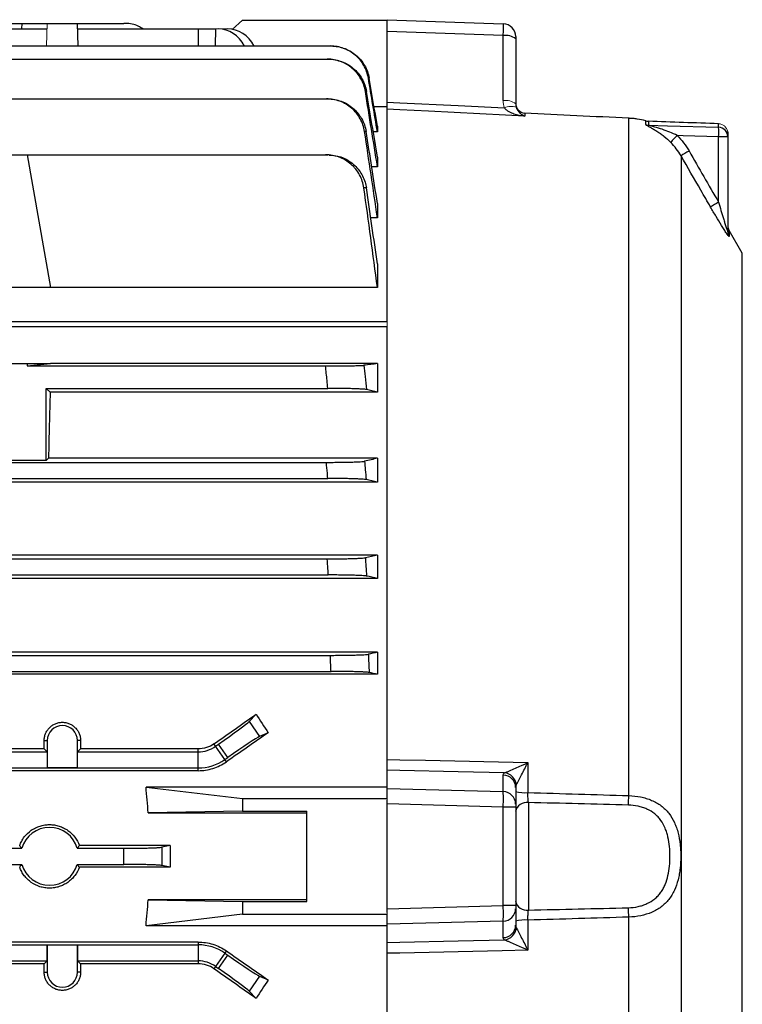
# Model space of a CAD drawing. Units: millimetres. Extents: x -1356 to 835, y -835 to 835.
# Drawn here: x 635 to 748, y -24 to 129 of the extents above; entities that cross this region are included whole.
import ezdxf

# ---------------------------------------------------------------- set-up
doc = ezdxf.new("R2010")
doc.units = ezdxf.units.MM

msp = doc.modelspace()

# ---------------------------------------------------------------- linework, layer by layer
at = {"color": 7, "linetype": 'Continuous', "lineweight": 25}
for p, q in [((692.55, 128.55), (692.55, 128.62)), ((692.55, 128.62), (710.62, 127.99)), ((567.42, 127.18), (639.68, 127.18)), ((571.37, 128.05), (635.73, 128.05)), ((635.73, 128.05), (635.7, 127.18)), ((635.73, 128.05), (639.71, 128.05)), ((639.71, 128.05), (644.39, 128.05)), ((644.51, 124.53), (644.39, 128.05)), ((644.39, 128.05), (651.61, 128.05)), ((644.42, 127.18), (663.16, 127.18)), ((663.16, 127.18), (665.89, 127.18)), ((663.16, 127.18), (663.16, 124.53)), ((665.89, 127.18), (665.83, 124.53)), ((670.05, 128.55), (668.46, 127.12)), ((670.05, 128.55), (692.55, 128.55)), ((692.55, 126.77), (692.55, 128.46)), ((692.55, 115.81), (692.55, 126.77)), ((710.62, 126.14), (692.55, 126.77)), ((710.62, 116.04), (710.62, 126.14)), ((712.55, 125.99), (712.55, 125.62)), ((712.55, 125.62), (712.55, 115.52)), ((514.37, 124.53), (683.73, 124.53)), ((514.85, 122.48), (683.25, 122.48)), ((631.95, 116.31), (683.12, 116.31)), ((692.55, 115.05), (690.53, 115.05)), ((692.55, 81.71), (692.55, 114.71)), ((713.97, 114.1), (713.97, 113.64)), ((713.98, 114.08), (713.97, 114.1)), ((730.15, 7.99), (730.15, 113.29)), ((730.54, 113.28), (730.33, 113.29)), ((691.05, 112.07), (691.05, 111.17)), ((732.77, 112.31), (732.77, 112.89)), ((733.19, 112.82), (733.19, 112.23)), ((744.1, 111.9), (744.1, 112.44)), ((691.05, 111.17), (690.4, 111.17)), ((744.1, 100.25), (744.1, 110.41)), ((745.55, 110.41), (744.1, 110.41)), ((745.55, 110.91), (745.55, 110.41)), ((745.55, 110.41), (745.55, 95.67)), ((631.64, 107.62), (636.55, 107.62)), ((636.55, 107.62), (682.98, 107.62)), ((636.55, 107.62), (640.19, 86.98)), ((691.05, 107.27), (691.05, 105.77)), ((738.27, 107.46), (738.27, -41.53)), ((691.05, 105.77), (690.15, 105.77)), ((691.05, 100.06), (691.05, 97.84)), ((691.05, 97.84), (690, 97.84)), ((747.8, 92.34), (745.75, 95.86)), ((745.75, 95.86), (745.75, 94.92)), ((747.8, -95.24), (747.8, 92.34)), ((691.05, 90.65), (691.05, 86.98)), ((640.19, 86.98), (613.91, 86.98)), ((691.05, 86.98), (640.19, 86.98)), ((532.02, 81.71), (692.55, 81.71)), ((692.55, 80.86), (535.03, 80.86)), ((692.55, 13.62), (692.55, 80.99)), ((631.64, 75.16), (636.55, 75.16)), ((636.55, 74.8), (640.19, 75.16)), ((636.55, 75.16), (640.19, 75.16)), ((636.55, 75.16), (636.55, 74.8)), ((691.05, 75.16), (640.19, 75.16)), ((691.05, 75.16), (691.05, 70.71)), ((636.55, 74.8), (682.98, 74.8)), ((639.55, 71.3), (683.34, 71.3)), ((640.14, 70.71), (639.55, 71.3)), ((639.55, 60.1), (639.55, 71.3)), ((691.05, 70.71), (640.14, 70.71)), ((639.55, 60.1), (631.64, 60.1)), ((631.95, 59.8), (683.12, 59.8)), ((639.89, 60.45), (639.55, 60.1)), ((691.05, 60.45), (639.89, 60.45)), ((691.05, 60.45), (691.05, 56.73)), ((691.05, 56.73), (507.05, 56.73)), ((514.78, 57.3), (683.32, 57.3)), ((691.05, 45.38), (507.05, 45.38)), ((514.85, 44.8), (683.25, 44.8)), ((691.05, 45.38), (691.05, 41.77)), ((691.05, 41.77), (507.05, 41.77)), ((514.69, 42.3), (683.41, 42.3)), ((691.05, 30.27), (507.05, 30.27)), ((514.37, 29.8), (683.73, 29.8)), ((691.05, 30.27), (691.05, 26.87)), ((691.05, 26.87), (507.05, 26.87)), ((514.27, 27.3), (683.83, 27.3)), ((671.08, 19.51), (672.17, 20.64)), ((671.08, 19.51), (672.71, 17.17)), ((674.07, 17.77), (672.71, 17.17)), ((639.22, 16.55), (639.71, 16.55)), ((639.71, 16.55), (639.71, 12.36)), ((644.88, 16.55), (644.39, 16.55)), ((644.39, 12.36), (644.39, 16.55)), ((665.89, 15.66), (665.63, 16.03)), ((665.89, 15.66), (666.34, 15.97)), ((667.32, 13.61), (665.89, 15.66)), ((667.77, 13.93), (666.34, 15.97)), ((567.42, 14.8), (639.68, 14.8)), ((639.23, 15.25), (567.87, 15.25)), ((639.68, 14.8), (639.23, 15.25)), ((639.68, 14.8), (639.68, 12.33)), ((644.87, 15.25), (644.42, 14.8)), ((644.42, 12.33), (644.42, 14.8)), ((644.42, 14.8), (663.16, 14.8)), ((663.16, 15.25), (644.87, 15.25)), ((663.16, 14.8), (663.16, 15.25)), ((663.16, 12.3), (663.16, 14.8)), ((667.32, 13.61), (667.77, 13.93)), ((514.27, 12.3), (663.16, 12.3)), ((639.68, 12.33), (639.71, 12.36)), ((639.68, 12.33), (644.42, 12.33)), ((639.71, 12.36), (644.39, 12.36)), ((644.42, 12.33), (644.39, 12.36)), ((663.16, 11.87), (663.16, 12.3)), ((667.57, 13.25), (667.32, 13.61)), ((714.45, 13.13), (714.45, 8.46)), ((663.16, 11.87), (507.05, 11.87)), ((692.55, 9.1), (692.55, 11.95)), ((710.62, 8.62), (710.62, 11.19)), ((655.06, 9.33), (670.05, 7.55)), ((692.55, 9.33), (655.06, 9.33)), ((712.55, 9.26), (712.55, 6.68)), ((692.55, 7.55), (692.55, 9.1)), ((692.55, 9.1), (710.62, 8.62)), ((670.05, 7.55), (670.05, 5.55)), ((670.05, 7.55), (692.55, 7.55)), ((692.55, 6.69), (692.55, 7.27)), ((710.62, 6.2), (692.55, 6.69)), ((692.55, -9.59), (692.55, 6.69)), ((710.62, -9.1), (710.62, 6.2)), ((712.55, 6.2), (710.62, 6.2)), ((712.55, 6.68), (712.55, 6.2)), ((712.55, 6.2), (712.55, -9.1)), ((714.52, 6.9), (714.52, -9.8)), ((670.05, 5.55), (655.39, 5.32)), ((655.39, 5.32), (680.05, 5.32)), ((670.05, 5.55), (680.05, 5.55)), ((680.05, -8.45), (680.05, 5.55)), ((658.84, 0.24), (644.69, 0.24)), ((658.84, 0.24), (657.51, -0.03)), ((658.84, 0.24), (658.84, -3.14)), ((571.37, -0.2), (635.73, -0.2)), ((644.37, -0.2), (651.61, -0.2)), ((571.37, -2.7), (635.73, -2.7)), ((644.37, -2.7), (651.61, -2.7)), ((658.84, -3.14), (657.51, -2.87)), ((658.84, -3.14), (644.69, -3.14)), ((655.39, -8.22), (670.05, -8.45)), ((680.05, -8.22), (655.39, -8.22)), ((670.05, -8.45), (670.05, -10.45)), ((670.05, -8.45), (680.05, -8.45)), ((692.55, -9.59), (710.62, -9.1)), ((712.55, -9.1), (710.62, -9.1)), ((712.55, -9.1), (712.55, -9.58)), ((670.05, -10.45), (655.06, -12.23)), ((670.05, -10.45), (692.55, -10.45)), ((692.55, -10.17), (692.55, -9.59)), ((692.55, -12), (692.55, -10.45)), ((712.55, -9.58), (712.55, -12.16)), ((692.55, -12.23), (655.06, -12.23)), ((710.62, -11.52), (692.55, -12)), ((692.55, -14.85), (692.55, -12)), ((710.62, -14.09), (710.62, -11.52)), ((714.45, -11.36), (714.45, -16.03)), ((730.15, -116.19), (730.15, -10.89)), ((663.16, -14.77), (507.05, -14.77)), ((514.27, -15.2), (663.16, -15.2)), ((639.68, -17.7), (639.68, -15.23)), ((639.68, -15.23), (639.71, -15.26)), ((639.68, -15.23), (644.42, -15.23)), ((639.71, -15.26), (639.71, -19.45)), ((644.39, -15.26), (639.71, -15.26)), ((644.42, -15.23), (644.39, -15.26)), ((644.39, -19.45), (644.39, -15.26)), ((644.42, -15.23), (644.42, -17.7)), ((663.16, -14.77), (663.16, -15.2)), ((663.16, -15.2), (663.16, -17.7)), ((667.32, -16.51), (665.89, -18.56)), ((666.34, -18.87), (667.77, -16.83)), ((667.57, -16.15), (667.32, -16.51)), ((667.32, -16.51), (667.77, -16.83)), ((692.55, -83.89), (692.55, -16.52)), ((567.42, -17.7), (639.68, -17.7)), ((639.23, -18.15), (567.87, -18.15)), ((639.68, -17.7), (639.23, -18.15)), ((644.87, -18.15), (644.42, -17.7)), ((644.42, -17.7), (663.16, -17.7)), ((663.16, -18.15), (644.87, -18.15)), ((663.16, -17.7), (663.16, -18.15)), ((639.22, -19.45), (639.71, -19.45)), ((644.88, -19.45), (644.39, -19.45)), ((665.89, -18.56), (665.63, -18.93)), ((665.89, -18.56), (666.34, -18.87)), ((672.71, -20.07), (671.08, -22.41)), ((672.71, -20.07), (674.07, -20.67)), ((672.17, -23.54), (671.08, -22.41))]:
    msp.add_line(p, q, dxfattribs=at)
at = {"color": 144, "linetype": 'Continuous', "lineweight": 18}
for p, q in [((639.59, 124.53), (639.71, 128.05)), ((665.89, 127.18), (666.34, 127.18)), ((666.34, 127.18), (667.77, 127.18)), ((692.55, 128.46), (692.55, 128.55)), ((692.55, 115.05), (692.55, 114.71)), ((745.45, 111.42), (745.51, 111.29)), ((692.55, 80.99), (692.55, 81.71)), ((692.55, 13.63), (692.55, 11.95)), ((692.55, 7.56), (692.55, 7.55)), ((692.55, 7.55), (692.55, 7.27)), ((692.55, -10.17), (692.55, -10.45)), ((692.55, -10.46), (692.55, -10.45)), ((692.55, -14.86), (692.55, -16.54))]:
    msp.add_line(p, q, dxfattribs=at)
at = {"color": 7, "linetype": 'Continuous', "lineweight": 25, "flags": 128}
for points in [[(692.55, 115.81), (694.55, 115.71), (703.59, 115.26), (710.8, 114.9)], [(713.97, 113.64), (710.98, 113.79), (698.99, 114.39), (694.55, 114.61), (692.55, 114.71)], [(733.19, 112.23), (736.19, 112.14), (744.1, 111.9)], [(744.1, 110.41), (738.61, 110.58), (737.67, 110.61)], [(692.55, 13.62), (694.55, 13.58), (698.54, 13.49), (714.45, 13.13)], [(710.82, 11.53), (703.61, 11.7), (694.55, 11.9), (692.55, 11.95)], [(692.55, -14.85), (694.55, -14.8), (703.61, -14.6), (710.82, -14.43)], [(714.45, -16.03), (710.45, -16.12), (694.55, -16.48), (692.55, -16.52)]]:
    msp.add_lwpolyline(points, dxfattribs=at)
at = {"color": 7, "linetype": 'Continuous', "lineweight": 25}
for centre, radius, start, end in [((710.55, 125.99), 2, 0, 88), ((711.06, 123.9), 2.28, 48.9748, 101.0181), ((714.05, 115.6), 1.5, 180.0076, 267.3133), ((714.05, 115.59), 1.5, 180.0981, 267.1121), ((733.24, 113.74), 1.51, 251.8124, 268.0178), ((730.21, 111.15), 13.92, 356.935, 3.065), ((744.06, 110.4), 1.49, 0.1997, 88.2175), ((750.56, 97.32), 18.51, 134.1371, 138.6425), ((751.47, 86.84), 24.48, 119.2425, 122.6375), ((756.2, 78.63), 24.77, 119.2227, 122.577), ((747.05, 96.61), 1.5, 180, 210.194), ((747.02, 95.67), 1.47, 180.0155, 210.4574), ((642.05, 16.55), 2.34, 0, 180), ((663.16, 19.56), 4.76, 270, 305), ((663.16, 19.56), 7.26, 270, 305), ((710.59, 9.23), 1.96, 0.9643, 89.0216), ((710.55, 9.44), 2.12, 6.1411, 82.5254), ((710.59, 6.65), 1.96, 0.9643, 89.0216), ((713.99, 14.03), 5.59, 255.0534, 274.6538), ((697.19, 8.83), 32.97, 355.9948, 358.5366), ((714.28, 5.15), 1.77, 82.3569, 168.0801), ((640.05, -1.45), 4.5, 16.1276, 163.8724), ((640.05, -1.45), 4.5, 196.1276, 343.8724), ((714.28, -8.05), 1.77, 191.9199, 277.6431), ((710.59, -9.55), 1.96, 270.9784, 359.0357), ((697.19, -11.73), 32.97, 1.4634, 4.0052), ((710.59, -12.13), 1.96, 270.9784, 359.0357), ((713.99, -16.93), 5.59, 85.3462, 104.9466), ((710.55, -12.34), 2.12, 277.4746, 353.8589), ((663.16, -22.46), 7.26, 55, 90), ((663.16, -22.46), 4.76, 55, 90), ((642.05, -19.45), 2.34, 180, 0)]:
    msp.add_arc(centre, radius, start, end, dxfattribs=at)
at = {"color": 144, "linetype": 'Continuous', "lineweight": 18}
for centre, radius, start, end in [((711.06, 113.8), 2.28, 48.9748, 101.0181), ((711.84, 112.82), 2.33, 70.2635, 116.6099)]:
    msp.add_arc(centre, radius, start, end, dxfattribs=at)
at = {"color": 7, "linetype": 'Continuous', "lineweight": 25}
for centre, major_axis, ratio, start_param, end_param in [((666.22, 121.18), (0.36, 5.99), 0.818157, 5.354179, 6.332833), ((667.89, 121.18), (-0.36, 5.99), 0.818157, 5.254884, 6.233538), ((710.55, 125.49), (0.07, 2.5), 0.021415, 4.974973, 6.283036), ((643.36, -1.45), (0, 117), 0.034921, 0.906215, 1.013353), ((633.62, -1.45), (167.23, 116.95), 0.020013, 4.890966, 4.930974), ((712.37, -1.45), (-84.08, 116.38), 0.142946, 1.277916, 1.302846), ((666.22, 16.15), (4.91, 3.44), 0.034921, 4.712389, 6.108652), ((653.64, -1.45), (167.23, 116.95), 0.020013, 1.43436, 1.473402), ((667.89, 13.75), (4.91, 3.44), 0.034921, 0.174533, 1.570796), ((635.19, -1.45), (0, 117), 0.034921, 4.855595, 4.866849), ((648.91, -1.45), (0, 117), 0.034921, 1.416337, 1.42759), ((525.67, -1.45), (129.94, 0), 0.900404, 0.057893, 0.092242), ((710.55, 6.2), (0.05, 2.5), 0.027909, 4.713174, 6.021236), ((525.67, -1.45), (129.94, 0), 0.900404, 6.190944, 6.225293), ((710.55, -9.1), (-0.05, 2.5), 0.027909, 3.403542, 4.711604), ((653.64, -1.45), (167.23, -116.95), 0.020013, 4.809783, 4.848825), ((667.89, -16.65), (4.91, -3.44), 0.034921, 4.712389, 6.108652), ((635.19, -1.45), (0, 117), 0.034921, 4.557929, 4.569183), ((648.91, -1.45), (0, 117), 0.034921, 1.714002, 1.725256), ((633.62, -1.45), (167.23, -116.95), 0.020013, 1.352211, 1.392219), ((666.22, -19.05), (4.91, -3.44), 0.034921, 0.174533, 1.570796), ((712.37, -1.45), (84.08, 116.38), 0.142946, 1.838746, 1.863677)]:
    msp.add_ellipse(centre, major_axis=major_axis, ratio=ratio, start_param=start_param, end_param=end_param, dxfattribs=at)
for points, knots in [([(654.56, 127.18), (654.33, 127.33), (653.54, 127.87), (652.46, 128.03), (651.7, 128.05), (651.61, 128.05)], [0, 0, 0, 0, 0.26552, 0.910617, 1, 1, 1, 1]), ([(689.64, 119.54), (689.58, 119.88), (689.49, 120.22), (689.26, 120.88), (689.11, 121.2), (688.76, 121.81), (688.56, 122.1), (688.12, 122.63), (687.87, 122.89), (687.33, 123.34), (687.04, 123.54), (686.44, 123.89), (686.12, 124.04), (685.46, 124.28), (685.12, 124.37), (684.43, 124.5), (684.08, 124.53), (683.73, 124.53)], [0, 0, 0, 0, 0.125, 0.125, 0.25, 0.25, 0.375, 0.375, 0.5, 0.5, 0.625, 0.625, 0.75, 0.75, 0.875, 0.875, 1, 1, 1, 1]), ([(683.73, 124.53), (683.75, 124.53), (683.77, 124.53), (683.79, 124.53), (683.8, 124.53), (683.82, 124.53), (683.83, 124.53)], [0, 0, 0, 0, 0.001458798, 0.001458798, 0.001458798, 0.002502286, 0.002502286, 0.002502286, 0.002502286]), ([(683.83, 124.53), (684.19, 124.53), (684.54, 124.5), (685.22, 124.37), (685.56, 124.28), (686.23, 124.04), (686.54, 123.89), (687.15, 123.54), (687.44, 123.34), (687.98, 122.89), (688.22, 122.64), (688.67, 122.1), (688.87, 121.81), (689.22, 121.2), (689.37, 120.89), (689.61, 120.23), (689.7, 119.89), (689.76, 119.54)], [0, 0, 0, 0, 0.125, 0.125, 0.25, 0.25, 0.375, 0.375, 0.5, 0.5, 0.625, 0.625, 0.75, 0.75, 0.875, 0.875, 1, 1, 1, 1]), ([(689.17, 117.45), (689.12, 117.8), (689.03, 118.14), (688.8, 118.8), (688.65, 119.13), (688.3, 119.74), (688.1, 120.03), (687.66, 120.57), (687.41, 120.83), (686.87, 121.28), (686.58, 121.49), (685.98, 121.84), (685.65, 121.99), (684.99, 122.23), (684.65, 122.33), (683.96, 122.45), (683.61, 122.48), (683.25, 122.48)], [0, 0, 0, 0, 0.125, 0.125, 0.25, 0.25, 0.375, 0.375, 0.5, 0.5, 0.625, 0.625, 0.75, 0.75, 0.875, 0.875, 1, 1, 1, 1]), ([(683.25, 122.48), (683.28, 122.48), (683.32, 122.48), (683.35, 122.48), (683.37, 122.48), (683.39, 122.48), (683.41, 122.48)], [0, 0, 0, 0, 0.001560219, 0.001560219, 0.001560219, 0.002504935, 0.002504935, 0.002504935, 0.002504935]), ([(683.41, 122.48), (683.76, 122.48), (684.11, 122.45), (684.81, 122.33), (685.15, 122.23), (685.81, 121.99), (686.13, 121.84), (686.74, 121.49), (687.03, 121.28), (687.57, 120.83), (687.82, 120.58), (688.27, 120.04), (688.47, 119.75), (688.82, 119.13), (688.97, 118.81), (689.2, 118.15), (689.29, 117.81), (689.35, 117.46)], [0, 0, 0, 0, 0.125, 0.125, 0.25, 0.25, 0.375, 0.375, 0.5, 0.5, 0.625, 0.625, 0.75, 0.75, 0.875, 0.875, 1, 1, 1, 1]), ([(689.76, 119.54), (689.74, 119.54), (689.72, 119.54), (689.7, 119.54), (689.68, 119.54), (689.66, 119.54), (689.64, 119.54)], [0, 0, 0, 0, 0.001469036, 0.001469036, 0.001469036, 0.002850955, 0.002850955, 0.002850955, 0.002850955]), ([(689.35, 117.46), (689.32, 117.46), (689.29, 117.46), (689.26, 117.45), (689.23, 117.45), (689.2, 117.45), (689.17, 117.45)], [0, 0, 0, 0, 0.001490284, 0.001490284, 0.001490284, 0.002856474, 0.002856474, 0.002856474, 0.002856474]), ([(689.05, 111.23), (689, 111.58), (688.91, 111.92), (688.69, 112.59), (688.54, 112.92), (688.19, 113.54), (688, 113.83), (687.55, 114.38), (687.3, 114.64), (686.76, 115.1), (686.47, 115.31), (685.86, 115.66), (685.54, 115.82), (684.87, 116.06), (684.53, 116.15), (683.83, 116.28), (683.47, 116.31), (683.12, 116.31)], [0, 0, 0, 0, 0.125, 0.125, 0.25, 0.25, 0.375, 0.375, 0.5, 0.5, 0.625, 0.625, 0.75, 0.75, 0.875, 0.875, 1, 1, 1, 1]), ([(683.12, 116.31), (683.16, 116.31), (683.21, 116.31), (683.26, 116.31), (683.28, 116.31), (683.3, 116.31), (683.32, 116.31)], [0, 0, 0, 0, 0.001667337, 0.001667337, 0.001667337, 0.00250868, 0.00250868, 0.00250868, 0.00250868]), ([(683.32, 116.31), (683.68, 116.31), (684.04, 116.28), (684.73, 116.16), (685.08, 116.06), (685.75, 115.82), (686.07, 115.67), (686.68, 115.31), (686.97, 115.1), (687.51, 114.64), (687.76, 114.39), (688.1, 113.98), (688.2, 113.84), (688.41, 113.54), (688.5, 113.39), (688.76, 112.93), (688.91, 112.61), (689.14, 111.94), (689.23, 111.59), (689.29, 111.24)], [0, 0, 0, 0, 0.125, 0.125, 0.25, 0.25, 0.375, 0.375, 0.5, 0.5, 0.625, 0.625, 0.6875, 0.6875, 0.75, 0.75, 0.875, 0.875, 1, 1, 1, 1]), ([(692.55, 114.71), (692.55, 114.73), (692.55, 114.77), (692.55, 114.89), (692.55, 114.97), (692.55, 115.17), (692.55, 115.28), (692.55, 115.53), (692.55, 115.67), (692.55, 115.81)], [0, 0, 0, 0, 0.25, 0.25, 0.5, 0.5, 0.75, 0.75, 1, 1, 1, 1]), ([(710.8, 114.9), (710.89, 114.78), (711, 114.68), (711.24, 114.5), (711.36, 114.42), (711.75, 114.21), (712.02, 114.09), (712.56, 113.91), (712.84, 113.83), (713.26, 113.74), (713.4, 113.72), (713.69, 113.68), (713.83, 113.66), (713.97, 113.64)], [0, 0, 0, 0, 0.125, 0.125, 0.25, 0.25, 0.5, 0.5, 0.75, 0.75, 0.875, 0.875, 1, 1, 1, 1]), ([(712.63, 115.01), (712.66, 114.89), (712.71, 114.78), (712.81, 114.6), (712.86, 114.51), (713.02, 114.29), (713.14, 114.17), (713.37, 113.96), (713.49, 113.88), (713.67, 113.77), (713.73, 113.74), (713.85, 113.69), (713.91, 113.66), (713.97, 113.64)], [0, 0, 0, 0, 0.125, 0.125, 0.25, 0.25, 0.5, 0.5, 0.75, 0.75, 0.875, 0.875, 1, 1, 1, 1]), ([(732.77, 112.89), (732.34, 113.02), (731.91, 113.11), (731.25, 113.21), (731.03, 113.24), (730.59, 113.27), (730.37, 113.28), (730.15, 113.29)], [0, 0, 0, 0, 0.5, 0.5, 0.75, 0.75, 1, 1, 1, 1]), ([(732.77, 112.31), (732.77, 112.28), (732.86, 112.22), (733.12, 112.08), (733.28, 111.99), (733.61, 111.82), (733.79, 111.72), (734.15, 111.51), (734.33, 111.4), (734.69, 111.17), (734.88, 111.04), (735.25, 110.78), (735.43, 110.64), (735.97, 110.21), (736.33, 109.89), (736.67, 109.55)], [0, 0, 0, 0, 0.125, 0.125, 0.25, 0.25, 0.375, 0.375, 0.5, 0.5, 0.625, 0.625, 0.75, 0.75, 1, 1, 1, 1]), ([(737.67, 110.61), (737.29, 110.8), (736.91, 110.97), (736.13, 111.29), (735.74, 111.44), (734.96, 111.71), (734.56, 111.83), (733.98, 111.99), (733.79, 112.05), (733.51, 112.12), (733.42, 112.15), (733.3, 112.18), (733.26, 112.19), (733.21, 112.22), (733.19, 112.23), (733.19, 112.23)], [0, 0, 0, 0, 0.25, 0.25, 0.5, 0.5, 0.75, 0.75, 0.875, 0.875, 0.9375, 0.9375, 0.96875, 0.96875, 1, 1, 1, 1]), ([(689.29, 111.24), (689.25, 111.23), (689.21, 111.23), (689.16, 111.23), (689.13, 111.23), (689.09, 111.23), (689.05, 111.23)], [0, 0, 0, 0, 0.001510939, 0.001510939, 0.001510939, 0.0028645, 0.0028645, 0.0028645, 0.0028645]), ([(688.94, 102.46), (688.89, 102.82), (688.81, 103.17), (688.59, 103.84), (688.45, 104.17), (688.1, 104.81), (687.9, 105.1), (687.57, 105.52), (687.45, 105.65), (687.2, 105.91), (687.07, 106.04), (686.66, 106.39), (686.37, 106.6), (685.75, 106.96), (685.42, 107.12), (684.75, 107.37), (684.41, 107.46), (683.7, 107.59), (683.34, 107.62), (682.98, 107.62)], [0, 0, 0, 0, 0.125, 0.125, 0.25, 0.25, 0.375, 0.375, 0.4375, 0.4375, 0.5, 0.5, 0.625, 0.625, 0.75, 0.75, 0.875, 0.875, 1, 1, 1, 1]), ([(682.98, 107.62), (683.07, 107.62), (683.17, 107.62), (683.26, 107.62), (683.29, 107.62), (683.31, 107.62), (683.34, 107.62)], [0, 0, 0, 0, 0.002670223, 0.002670223, 0.002670223, 0.00351862, 0.00351862, 0.00351862, 0.00351862]), ([(683.56, 107.58), (684.17, 107.52), (685.46, 107.39), (687.2, 106.37), (688.58, 104.84), (689.17, 103.42), (689.31, 102.62), (689.33, 102.48)], [0, 0, 0, 0, 0.217981, 0.461962, 0.705908, 0.948999, 1, 1, 1, 1]), ([(742.86, 99.5), (742.36, 100.37), (741.86, 101.24), (741.36, 102.1), (740.33, 103.89), (739.3, 105.67), (738.27, 107.46)], [0, 0, 0, 0, 0.003, 0.003, 0.003, 0.009186378, 0.009186378, 0.009186378, 0.009186378]), ([(689.33, 102.48), (689.28, 102.47), (689.22, 102.47), (689.17, 102.47), (689.09, 102.47), (689.02, 102.46), (688.94, 102.46)], [0, 0, 0, 0, 0.001637464, 0.001637464, 0.001637464, 0.003789409, 0.003789409, 0.003789409, 0.003789409]), ([(745.75, 94.92), (745.75, 94.9), (745.74, 94.9), (745.7, 94.93), (745.67, 94.96), (745.6, 95.06), (745.55, 95.12), (745.45, 95.26), (745.4, 95.34), (745.22, 95.59), (745.09, 95.79), (744.83, 96.2), (744.69, 96.42), (744.28, 97.1), (744, 97.56), (743.43, 98.52), (743.14, 99.01), (742.86, 99.5)], [0, 0, 0, 0, 0.0625, 0.0625, 0.125, 0.125, 0.1875, 0.1875, 0.25, 0.25, 0.375, 0.375, 0.5, 0.5, 0.75, 0.75, 1, 1, 1, 1]), ([(744.1, 100.25), (744.23, 99.82), (744.35, 99.39), (744.6, 98.54), (744.73, 98.11), (744.92, 97.48), (744.99, 97.27), (745.12, 96.86), (745.18, 96.66), (745.31, 96.26), (745.37, 96.07), (745.46, 95.83), (745.49, 95.75), (745.52, 95.68), (745.53, 95.66), (745.55, 95.65), (745.55, 95.65), (745.55, 95.67)], [0, 0, 0, 0, 0.25, 0.25, 0.5, 0.5, 0.625, 0.625, 0.75, 0.75, 0.875, 0.875, 0.9375, 0.9375, 0.96875, 0.96875, 1, 1, 1, 1]), ([(682.98, 74.8), (683.34, 74.8), (683.7, 74.8), (684.4, 74.8), (684.75, 74.8), (685.42, 74.81), (685.75, 74.81), (686.21, 74.82), (686.36, 74.82), (686.65, 74.82), (686.79, 74.82), (687.2, 74.83), (687.45, 74.83), (687.9, 74.84), (688.1, 74.85), (688.44, 74.86), (688.59, 74.87), (688.81, 74.88), (688.89, 74.88), (688.94, 74.89)], [0, 0, 0, 0, 0.125, 0.125, 0.25, 0.25, 0.375, 0.375, 0.4375, 0.4375, 0.5, 0.5, 0.625, 0.625, 0.75, 0.75, 0.875, 0.875, 1, 1, 1, 1]), ([(683.34, 71.3), (683.3, 71.71), (683.26, 72.12), (683.22, 72.53), (683.14, 73.29), (683.06, 74.04), (682.98, 74.8)], [0, 0, 0, 0, 0.001240108, 0.001240108, 0.001240108, 0.003518621, 0.003518621, 0.003518621, 0.003518621]), ([(688.94, 74.89), (689.01, 74.31), (689.07, 73.72), (689.13, 73.14), (689.19, 72.47), (689.26, 71.79), (689.33, 71.12)], [0, 0, 0, 0, 0.001758125, 0.001758125, 0.001758125, 0.003789409, 0.003789409, 0.003789409, 0.003789409]), ([(689.33, 71.12), (689.28, 71.13), (689.19, 71.14), (688.96, 71.17), (688.82, 71.18), (688.47, 71.2), (688.27, 71.21), (687.93, 71.23), (687.81, 71.23), (687.56, 71.24), (687.43, 71.24), (687.02, 71.26), (686.73, 71.26), (686.11, 71.28), (685.79, 71.28), (685.11, 71.29), (684.77, 71.29), (684.07, 71.3), (683.7, 71.3), (683.34, 71.3)], [0, 0, 0, 0, 0.125, 0.125, 0.25, 0.25, 0.375, 0.375, 0.4375, 0.4375, 0.5, 0.5, 0.625, 0.625, 0.75, 0.75, 0.875, 0.875, 1, 1, 1, 1]), ([(683.12, 59.8), (683.47, 59.8), (683.83, 59.8), (684.52, 59.81), (684.87, 59.81), (685.54, 59.82), (685.86, 59.82), (686.46, 59.84), (686.76, 59.84), (687.3, 59.86), (687.55, 59.87), (687.88, 59.88), (687.99, 59.89), (688.19, 59.9), (688.28, 59.9), (688.54, 59.92), (688.68, 59.93), (688.91, 59.95), (689, 59.97), (689.05, 59.98)], [0, 0, 0, 0, 0.125, 0.125, 0.25, 0.25, 0.375, 0.375, 0.5, 0.5, 0.625, 0.625, 0.6875, 0.6875, 0.75, 0.75, 0.875, 0.875, 1, 1, 1, 1]), ([(683.32, 57.3), (683.3, 57.58), (683.28, 57.86), (683.26, 58.14), (683.21, 58.69), (683.16, 59.25), (683.12, 59.8)], [0, 0, 0, 0, 0.000841339, 0.000841339, 0.000841339, 0.00250868, 0.00250868, 0.00250868, 0.00250868]), ([(689.05, 59.98), (689.09, 59.53), (689.13, 59.08), (689.16, 58.63), (689.21, 58.13), (689.25, 57.62), (689.29, 57.12)], [0, 0, 0, 0, 0.001353566, 0.001353566, 0.001353566, 0.0028645, 0.0028645, 0.0028645, 0.0028645]), ([(689.29, 57.12), (689.23, 57.14), (689.14, 57.15), (688.91, 57.17), (688.76, 57.18), (688.41, 57.2), (688.21, 57.21), (687.76, 57.23), (687.51, 57.24), (686.97, 57.26), (686.68, 57.26), (686.07, 57.28), (685.75, 57.28), (685.08, 57.29), (684.74, 57.29), (684.04, 57.3), (683.68, 57.3), (683.32, 57.3)], [0, 0, 0, 0, 0.125, 0.125, 0.25, 0.25, 0.375, 0.375, 0.5, 0.5, 0.625, 0.625, 0.75, 0.75, 0.875, 0.875, 1, 1, 1, 1]), ([(683.25, 44.8), (683.61, 44.8), (683.96, 44.8), (684.65, 44.81), (684.99, 44.81), (685.66, 44.82), (685.97, 44.82), (686.58, 44.83), (686.87, 44.84), (687.41, 44.86), (687.65, 44.87), (687.99, 44.88), (688.1, 44.89), (688.3, 44.9), (688.39, 44.9), (688.65, 44.92), (688.8, 44.93), (689.03, 44.95), (689.12, 44.96), (689.17, 44.98)], [0, 0, 0, 0, 0.125, 0.125, 0.25, 0.25, 0.375, 0.375, 0.5, 0.5, 0.625, 0.625, 0.6875, 0.6875, 0.75, 0.75, 0.875, 0.875, 1, 1, 1, 1]), ([(683.41, 42.3), (683.39, 42.61), (683.37, 42.93), (683.35, 43.24), (683.32, 43.76), (683.28, 44.28), (683.25, 44.8)], [0, 0, 0, 0, 0.000944711, 0.000944711, 0.000944711, 0.002504935, 0.002504935, 0.002504935, 0.002504935]), ([(689.17, 44.98), (689.2, 44.52), (689.23, 44.07), (689.26, 43.61), (689.29, 43.12), (689.32, 42.62), (689.35, 42.12)], [0, 0, 0, 0, 0.001366196, 0.001366196, 0.001366196, 0.002856475, 0.002856475, 0.002856475, 0.002856475]), ([(689.35, 42.12), (689.29, 42.14), (689.2, 42.15), (688.97, 42.17), (688.82, 42.18), (688.47, 42.2), (688.27, 42.21), (687.82, 42.23), (687.57, 42.24), (687.03, 42.26), (686.74, 42.27), (686.14, 42.28), (685.81, 42.28), (685.15, 42.29), (684.81, 42.29), (684.12, 42.3), (683.76, 42.3), (683.41, 42.3)], [0, 0, 0, 0, 0.125, 0.125, 0.25, 0.25, 0.375, 0.375, 0.5, 0.5, 0.625, 0.625, 0.75, 0.75, 0.875, 0.875, 1, 1, 1, 1]), ([(683.73, 29.8), (684.08, 29.8), (684.43, 29.8), (685.12, 29.81), (685.46, 29.81), (686.12, 29.82), (686.44, 29.82), (687.04, 29.83), (687.33, 29.84), (687.87, 29.86), (688.11, 29.87), (688.56, 29.88), (688.76, 29.89), (689.11, 29.92), (689.26, 29.93), (689.49, 29.95), (689.58, 29.96), (689.64, 29.97)], [0, 0, 0, 0, 0.125, 0.125, 0.25, 0.25, 0.375, 0.375, 0.5, 0.5, 0.625, 0.625, 0.75, 0.75, 0.875, 0.875, 1, 1, 1, 1]), ([(683.83, 27.3), (683.82, 27.65), (683.8, 28), (683.79, 28.34), (683.77, 28.83), (683.75, 29.31), (683.73, 29.8)], [0, 0, 0, 0, 0.001043482, 0.001043482, 0.001043482, 0.002502287, 0.002502287, 0.002502287, 0.002502287]), ([(689.64, 29.97), (689.66, 29.51), (689.68, 29.05), (689.7, 28.59), (689.72, 28.1), (689.74, 27.62), (689.76, 27.13)], [0, 0, 0, 0, 0.001381925, 0.001381925, 0.001381925, 0.002850955, 0.002850955, 0.002850955, 0.002850955]), ([(689.76, 27.13), (689.7, 27.14), (689.61, 27.15), (689.37, 27.17), (689.22, 27.18), (688.87, 27.21), (688.67, 27.22), (688.23, 27.23), (687.98, 27.24), (687.44, 27.26), (687.15, 27.27), (686.55, 27.28), (686.23, 27.28), (685.56, 27.29), (685.23, 27.29), (684.54, 27.3), (684.19, 27.3), (683.83, 27.3)], [0, 0, 0, 0, 0.125, 0.125, 0.25, 0.25, 0.375, 0.375, 0.5, 0.5, 0.625, 0.625, 0.75, 0.75, 0.875, 0.875, 1, 1, 1, 1]), ([(639.22, 16.55), (639.22, 16.74), (639.24, 16.92), (639.31, 17.28), (639.36, 17.46), (639.5, 17.8), (639.59, 17.97), (639.79, 18.27), (639.91, 18.42), (640.17, 18.68), (640.31, 18.8), (640.62, 19.01), (640.79, 19.1), (641.13, 19.24), (641.31, 19.3), (641.68, 19.37), (641.86, 19.39), (642.23, 19.39), (642.42, 19.37), (642.79, 19.3), (642.97, 19.25), (643.31, 19.1), (643.48, 19.01), (643.78, 18.8), (643.93, 18.69), (644.19, 18.42), (644.31, 18.28), (644.51, 17.97), (644.6, 17.8), (644.74, 17.46), (644.79, 17.28), (644.86, 16.92), (644.88, 16.74), (644.88, 16.55)], [0, 0, 0, 0, 0.0625, 0.0625, 0.125, 0.125, 0.1875, 0.1875, 0.25, 0.25, 0.3125, 0.3125, 0.375, 0.375, 0.4375, 0.4375, 0.5, 0.5, 0.5625, 0.5625, 0.625, 0.625, 0.6875, 0.6875, 0.75, 0.75, 0.8125, 0.8125, 0.875, 0.875, 0.9375, 0.9375, 1, 1, 1, 1]), ([(665.63, 16.03), (665.27, 15.78), (664.88, 15.58), (664.03, 15.32), (663.6, 15.25), (663.16, 15.25)], [0, 0, 0, 0, 0.5, 0.5, 1, 1, 1, 1]), ([(663.16, 11.87), (663.95, 11.87), (664.72, 11.99), (665.84, 12.34), (666.21, 12.49), (666.91, 12.83), (667.25, 13.03), (667.57, 13.25)], [0, 0, 0, 0, 0.5, 0.5, 0.75, 0.75, 1, 1, 1, 1]), ([(692.55, 11.95), (692.55, 12), (692.55, 12.08), (692.55, 12.29), (692.55, 12.41), (692.55, 12.71), (692.55, 12.88), (692.55, 13.23), (692.55, 13.42), (692.55, 13.62)], [0, 0, 0, 0, 0.25, 0.25, 0.5, 0.5, 0.75, 0.75, 1, 1, 1, 1]), ([(710.82, 11.53), (710.93, 11.57), (711.05, 11.62), (711.31, 11.72), (711.45, 11.78), (711.88, 11.96), (712.19, 12.1), (712.82, 12.38), (713.14, 12.52), (713.62, 12.75), (713.79, 12.82), (714.12, 12.97), (714.28, 13.05), (714.45, 13.13)], [0, 0, 0, 0, 0.125, 0.125, 0.25, 0.25, 0.5, 0.5, 0.75, 0.75, 0.875, 0.875, 1, 1, 1, 1]), ([(712.65, 9.66), (712.7, 9.75), (712.76, 9.86), (712.88, 10.1), (712.95, 10.24), (713.17, 10.65), (713.32, 10.94), (713.63, 11.55), (713.79, 11.86), (714.03, 12.33), (714.12, 12.49), (714.28, 12.81), (714.36, 12.97), (714.45, 13.13)], [0, 0, 0, 0, 0.125, 0.125, 0.25, 0.25, 0.5, 0.5, 0.75, 0.75, 0.875, 0.875, 1, 1, 1, 1]), ([(714.52, 6.9), (714.51, 7), (714.5, 7.11), (714.49, 7.35), (714.48, 7.48), (714.46, 7.89), (714.45, 8.17), (714.45, 8.46)], [0, 0, 0, 0, 0.25, 0.25, 0.5, 0.5, 1, 1, 1, 1]), ([(730.15, 7.99), (730.78, 7.98), (731.39, 7.91), (732.29, 7.72), (732.58, 7.65), (733.15, 7.47), (733.43, 7.37), (733.97, 7.14), (734.22, 7.02), (734.72, 6.73), (734.96, 6.58), (735.41, 6.24), (735.62, 6.06), (736.01, 5.67), (736.2, 5.46), (736.71, 4.81), (737, 4.33), (737.36, 3.56), (737.46, 3.29), (737.66, 2.74), (737.74, 2.46), (737.96, 1.6), (738.06, 1.01), (738.16, 0.1), (738.19, -0.21), (738.22, -0.83), (738.23, -1.14), (738.23, -2.07), (738.2, -2.68), (738.1, -3.6), (738.05, -3.9), (737.95, -4.5), (737.88, -4.79), (737.66, -5.65), (737.48, -6.2), (737.12, -6.97), (736.99, -7.22), (736.7, -7.7), (736.54, -7.93), (736.2, -8.36), (736.02, -8.57), (735.62, -8.96), (735.41, -9.14), (734.74, -9.64), (734.24, -9.93), (733.16, -10.39), (732.59, -10.56), (731.4, -10.81), (730.78, -10.88), (730.15, -10.89)], [0, 0, 0, 0, 0.0625, 0.0625, 0.09375, 0.09375, 0.125, 0.125, 0.15625, 0.15625, 0.1875, 0.1875, 0.21875, 0.21875, 0.25, 0.25, 0.3125, 0.3125, 0.34375, 0.34375, 0.375, 0.375, 0.4375, 0.4375, 0.46875, 0.46875, 0.5, 0.5, 0.5625, 0.5625, 0.59375, 0.59375, 0.625, 0.625, 0.6875, 0.6875, 0.71875, 0.71875, 0.75, 0.75, 0.78125, 0.78125, 0.8125, 0.8125, 0.875, 0.875, 0.9375, 0.9375, 1, 1, 1, 1]), ([(730.08, -9.43), (730.59, -9.42), (731.1, -9.36), (731.82, -9.2), (732.06, -9.14), (732.53, -8.99), (732.75, -8.9), (733.41, -8.6), (733.82, -8.35), (734.36, -7.91), (734.53, -7.75), (734.85, -7.41), (735, -7.23), (735.26, -6.85), (735.39, -6.65), (735.61, -6.24), (735.72, -6.02), (735.99, -5.36), (736.13, -4.9), (736.34, -3.95), (736.42, -3.45), (736.52, -2.46), (736.54, -1.96), (736.54, -0.95), (736.52, -0.44), (736.42, 0.56), (736.34, 1.04), (736.18, 1.76), (736.12, 1.99), (735.98, 2.46), (735.9, 2.69), (735.62, 3.35), (735.4, 3.76), (735, 4.33), (734.85, 4.51), (734.53, 4.85), (734.36, 5.01), (733.82, 5.45), (733.41, 5.7), (732.75, 6), (732.53, 6.09), (732.06, 6.24), (731.82, 6.31), (731.09, 6.46), (730.59, 6.52), (730.08, 6.53)], [0, 0, 0, 0, 0.0625, 0.0625, 0.09375, 0.09375, 0.125, 0.125, 0.1875, 0.1875, 0.21875, 0.21875, 0.25, 0.25, 0.28125, 0.28125, 0.3125, 0.3125, 0.375, 0.375, 0.4375, 0.4375, 0.5, 0.5, 0.5625, 0.5625, 0.625, 0.625, 0.65625, 0.65625, 0.6875, 0.6875, 0.75, 0.75, 0.78125, 0.78125, 0.8125, 0.8125, 0.875, 0.875, 0.90625, 0.90625, 0.9375, 0.9375, 1, 1, 1, 1]), ([(635.41, 0.24), (635.5, 0.47), (635.6, 0.7), (635.84, 1.14), (635.98, 1.36), (636.44, 1.96), (636.81, 2.31), (637.42, 2.74), (637.64, 2.87), (638.09, 3.09), (638.33, 3.19), (638.81, 3.34), (639.05, 3.39), (639.55, 3.47), (639.8, 3.49), (640.3, 3.49), (640.55, 3.47), (641.05, 3.39), (641.3, 3.34), (641.78, 3.18), (642.01, 3.09), (642.46, 2.87), (642.68, 2.74), (643.3, 2.3), (643.66, 1.96), (644.28, 1.15), (644.52, 0.71), (644.69, 0.24)], [0, 0, 0, 0, 0.0625, 0.0625, 0.125, 0.125, 0.25, 0.25, 0.3125, 0.3125, 0.375, 0.375, 0.4375, 0.4375, 0.5, 0.5, 0.5625, 0.5625, 0.625, 0.625, 0.6875, 0.6875, 0.75, 0.75, 0.875, 0.875, 1, 1, 1, 1]), ([(635.73, -0.2), (635.65, -0.1), (635.58, 0), (635.5, 0.1), (635.47, 0.15), (635.44, 0.19), (635.41, 0.24)], [0.0000002, 0.0000002, 0.0000002, 0.0000002, 0.00869649, 0.00869649, 0.00869649, 0.012524, 0.012524, 0.012524, 0.012524]), ([(644.69, 0.24), (644.61, 0.13), (644.53, 0.02), (644.45, -0.1), (644.42, -0.13), (644.4, -0.17), (644.37, -0.2)], [0.0000002, 0.0000002, 0.0000002, 0.0000002, 0.00954091, 0.00954091, 0.00954091, 0.012524, 0.012524, 0.012524, 0.012524]), ([(651.61, -0.2), (651.96, -0.2), (652.3, -0.2), (652.99, -0.19), (653.33, -0.19), (653.99, -0.18), (654.3, -0.18), (654.91, -0.17), (655.19, -0.16), (655.73, -0.14), (655.98, -0.13), (656.42, -0.12), (656.63, -0.11), (656.98, -0.08), (657.12, -0.07), (657.36, -0.05), (657.45, -0.04), (657.51, -0.03)], [0, 0, 0, 0, 0.125, 0.125, 0.25, 0.25, 0.375, 0.375, 0.5, 0.5, 0.625, 0.625, 0.75, 0.75, 0.875, 0.875, 1, 1, 1, 1]), ([(651.61, -2.7), (651.61, -2.28), (651.61, -1.87), (651.61, -1.45), (651.61, -1.03), (651.61, -0.62), (651.61, -0.2)], [0, 0, 0, 0, 0.001249997, 0.001249997, 0.001249997, 0.002500001, 0.002500001, 0.002500001, 0.002500001]), ([(657.51, -0.03), (657.51, -0.5), (657.52, -0.98), (657.52, -1.45), (657.52, -1.92), (657.51, -2.4), (657.51, -2.87)], [0, 0, 0, 0, 0.001423148, 0.001423148, 0.001423148, 0.002846288, 0.002846288, 0.002846288, 0.002846288]), ([(635.73, -2.7), (635.65, -2.8), (635.58, -2.9), (635.5, -3), (635.47, -3.05), (635.44, -3.09), (635.41, -3.14)], [0.0000002, 0.0000002, 0.0000002, 0.0000002, 0.00869649, 0.00869649, 0.00869649, 0.012524, 0.012524, 0.012524, 0.012524]), ([(644.69, -3.14), (644.61, -3.03), (644.53, -2.92), (644.45, -2.8), (644.42, -2.77), (644.4, -2.73), (644.37, -2.7)], [0.0000002, 0.0000002, 0.0000002, 0.0000002, 0.00954091, 0.00954091, 0.00954091, 0.012524, 0.012524, 0.012524, 0.012524]), ([(657.51, -2.87), (657.45, -2.86), (657.36, -2.85), (657.12, -2.83), (656.98, -2.82), (656.63, -2.79), (656.43, -2.78), (655.98, -2.77), (655.73, -2.76), (655.19, -2.74), (654.91, -2.73), (654.31, -2.72), (653.99, -2.72), (653.33, -2.71), (652.99, -2.71), (652.31, -2.7), (651.96, -2.7), (651.61, -2.7)], [0, 0, 0, 0, 0.125, 0.125, 0.25, 0.25, 0.375, 0.375, 0.5, 0.5, 0.625, 0.625, 0.75, 0.75, 0.875, 0.875, 1, 1, 1, 1]), ([(644.69, -3.14), (644.52, -3.61), (644.28, -4.05), (643.82, -4.65), (643.65, -4.84), (643.28, -5.19), (643.09, -5.35), (642.68, -5.64), (642.46, -5.77), (642.01, -5.99), (641.78, -6.08), (641.3, -6.24), (641.05, -6.29), (640.55, -6.37), (640.3, -6.39), (639.8, -6.39), (639.55, -6.37), (639.05, -6.29), (638.8, -6.24), (638.09, -6.01), (637.63, -5.78), (637.01, -5.35), (636.82, -5.19), (636.45, -4.84), (636.28, -4.65), (635.98, -4.26), (635.84, -4.05), (635.6, -3.61), (635.5, -3.37), (635.41, -3.14)], [0, 0, 0, 0, 0.125, 0.125, 0.1875, 0.1875, 0.25, 0.25, 0.3125, 0.3125, 0.375, 0.375, 0.4375, 0.4375, 0.5, 0.5, 0.5625, 0.5625, 0.625, 0.625, 0.75, 0.75, 0.8125, 0.8125, 0.875, 0.875, 0.9375, 0.9375, 1, 1, 1, 1]), ([(714.45, -11.36), (714.45, -11.22), (714.45, -11.07), (714.46, -10.79), (714.47, -10.65), (714.49, -10.25), (714.5, -10), (714.52, -9.8)], [0, 0, 0, 0, 0.25, 0.25, 0.5, 0.5, 1, 1, 1, 1]), ([(712.65, -12.56), (712.7, -12.65), (712.76, -12.76), (712.88, -13), (712.95, -13.14), (713.17, -13.55), (713.32, -13.84), (713.63, -14.45), (713.79, -14.76), (714.03, -15.23), (714.12, -15.39), (714.28, -15.71), (714.36, -15.87), (714.45, -16.03)], [0, 0, 0, 0, 0.125, 0.125, 0.25, 0.25, 0.5, 0.5, 0.75, 0.75, 0.875, 0.875, 1, 1, 1, 1]), ([(663.16, -14.77), (663.95, -14.77), (664.72, -14.89), (665.84, -15.24), (666.21, -15.39), (666.91, -15.73), (667.25, -15.93), (667.57, -16.15)], [0, 0, 0, 0, 0.5, 0.5, 0.75, 0.75, 1, 1, 1, 1]), ([(692.55, -16.52), (692.55, -16.32), (692.55, -16.14), (692.55, -15.78), (692.55, -15.61), (692.55, -15.32), (692.55, -15.19), (692.55, -14.98), (692.55, -14.9), (692.55, -14.85)], [0, 0, 0, 0, 0.25, 0.25, 0.5, 0.5, 0.75, 0.75, 1, 1, 1, 1]), ([(710.82, -14.43), (710.93, -14.47), (711.05, -14.52), (711.31, -14.62), (711.45, -14.68), (711.88, -14.86), (712.19, -15), (712.82, -15.28), (713.14, -15.42), (713.62, -15.65), (713.79, -15.72), (714.12, -15.87), (714.28, -15.95), (714.45, -16.03)], [0, 0, 0, 0, 0.125, 0.125, 0.25, 0.25, 0.5, 0.5, 0.75, 0.75, 0.875, 0.875, 1, 1, 1, 1]), ([(665.63, -18.93), (665.27, -18.68), (664.88, -18.48), (664.03, -18.22), (663.6, -18.15), (663.16, -18.15)], [0, 0, 0, 0, 0.5, 0.5, 1, 1, 1, 1]), ([(644.88, -19.45), (644.88, -19.64), (644.86, -19.82), (644.79, -20.18), (644.74, -20.36), (644.6, -20.7), (644.51, -20.87), (644.31, -21.17), (644.19, -21.32), (643.93, -21.58), (643.79, -21.7), (643.48, -21.91), (643.31, -22), (642.97, -22.14), (642.79, -22.2), (642.42, -22.27), (642.24, -22.29), (641.87, -22.29), (641.68, -22.27), (641.31, -22.2), (641.13, -22.15), (640.79, -22), (640.62, -21.91), (640.32, -21.7), (640.17, -21.59), (639.91, -21.32), (639.79, -21.18), (639.59, -20.87), (639.5, -20.7), (639.36, -20.36), (639.31, -20.18), (639.24, -19.82), (639.22, -19.64), (639.22, -19.45)], [0, 0, 0, 0, 0.0625, 0.0625, 0.125, 0.125, 0.1875, 0.1875, 0.25, 0.25, 0.3125, 0.3125, 0.375, 0.375, 0.4375, 0.4375, 0.5, 0.5, 0.5625, 0.5625, 0.625, 0.625, 0.6875, 0.6875, 0.75, 0.75, 0.8125, 0.8125, 0.875, 0.875, 0.9375, 0.9375, 1, 1, 1, 1])]:
    msp.add_open_spline(points, degree=3, knots=knots, dxfattribs=at)
for points in [[(691.05, 111.17), (690.58, 113.96), (690.11, 116.75), (689.64, 119.54)], [(691.05, 112.07), (690.62, 114.56), (690.19, 117.05), (689.76, 119.54)], [(691.05, 105.77), (690.43, 109.66), (689.8, 113.56), (689.17, 117.45)], [(691.05, 107.27), (690.49, 110.67), (689.92, 114.06), (689.35, 117.46)], [(730.15, 113.29), (724.76, 113.56), (719.36, 113.83), (713.97, 114.1)], [(732.77, 112.89), (732.9, 112.85), (733.04, 112.83), (733.19, 112.82)], [(744.1, 112.44), (740.46, 112.57), (736.83, 112.7), (733.19, 112.82)], [(691.05, 97.84), (690.4, 102.3), (689.73, 106.77), (689.05, 111.23)], [(691.05, 100.06), (690.47, 103.78), (689.88, 107.51), (689.29, 111.24)], [(737.67, 110.61), (738.39, 109.89), (739.01, 109.09), (739.51, 108.21)], [(745.51, 111.29), (745.54, 111.16), (745.55, 111.04), (745.55, 110.91)], [(738.27, 107.46), (737.83, 108.23), (737.29, 108.93), (736.67, 109.55)], [(739.51, 108.21), (741.04, 105.55), (742.57, 102.9), (744.1, 100.25)], [(691.05, 86.98), (690.37, 92.14), (689.67, 97.3), (688.94, 102.46)], [(691.05, 90.65), (690.49, 94.59), (689.91, 98.53), (689.33, 102.48)], [(691.05, 75.16), (690.37, 75.07), (689.67, 74.98), (688.94, 74.89)], [(691.05, 70.71), (690.49, 70.85), (689.91, 70.98), (689.33, 71.12)], [(691.05, 60.45), (690.4, 60.29), (689.73, 60.13), (689.05, 59.98)], [(691.05, 56.73), (690.47, 56.86), (689.88, 56.99), (689.29, 57.12)], [(691.05, 45.38), (690.43, 45.25), (689.8, 45.11), (689.17, 44.98)], [(691.05, 41.77), (690.49, 41.89), (689.92, 42.01), (689.35, 42.12)], [(691.05, 30.27), (690.58, 30.17), (690.11, 30.07), (689.64, 29.97)], [(691.05, 26.87), (690.62, 26.95), (690.19, 27.04), (689.76, 27.13)], [(710.62, 11.19), (710.62, 11.31), (710.69, 11.42), (710.82, 11.53)], [(712.65, 9.66), (712.58, 9.53), (712.55, 9.4), (712.55, 9.26)], [(714.45, 8.46), (719.68, 8.32), (724.92, 8.16), (730.15, 7.99)], [(730.08, 6.53), (724.89, 6.67), (719.7, 6.79), (714.52, 6.9)], [(714.52, -9.8), (719.7, -9.69), (724.89, -9.57), (730.08, -9.43)], [(712.55, -12.16), (712.55, -12.3), (712.58, -12.43), (712.65, -12.56)], [(730.15, -10.89), (724.92, -11.06), (719.68, -11.22), (714.45, -11.36)], [(710.82, -14.43), (710.69, -14.32), (710.62, -14.21), (710.62, -14.09)]]:
    msp.add_open_spline(points, degree=3, dxfattribs=at)
at = {"color": 144, "linetype": 'Continuous', "lineweight": 18}
for points in [[(710.8, 114.9), (710.68, 115.27), (710.62, 115.65), (710.62, 116.04)], [(712.55, 115.52), (712.55, 115.35), (712.57, 115.18), (712.63, 115.01)], [(744.1, 112.44), (744.1, 112.44), (744.1, 112.44), (744.1, 112.44)]]:
    msp.add_open_spline(points, degree=3, dxfattribs=at)
msp.add_open_spline([(744.1, 112.44), (744.27, 112.44), (744.43, 112.4), (744.74, 112.28), (744.88, 112.2), (745.13, 111.99), (745.24, 111.87), (745.41, 111.59), (745.47, 111.44), (745.51, 111.29)], degree=3, knots=[0, 0, 0, 0, 0.25, 0.25, 0.5, 0.5, 0.75, 0.75, 1, 1, 1, 1], dxfattribs=at)

doc.saveas('drawing.dxf')
